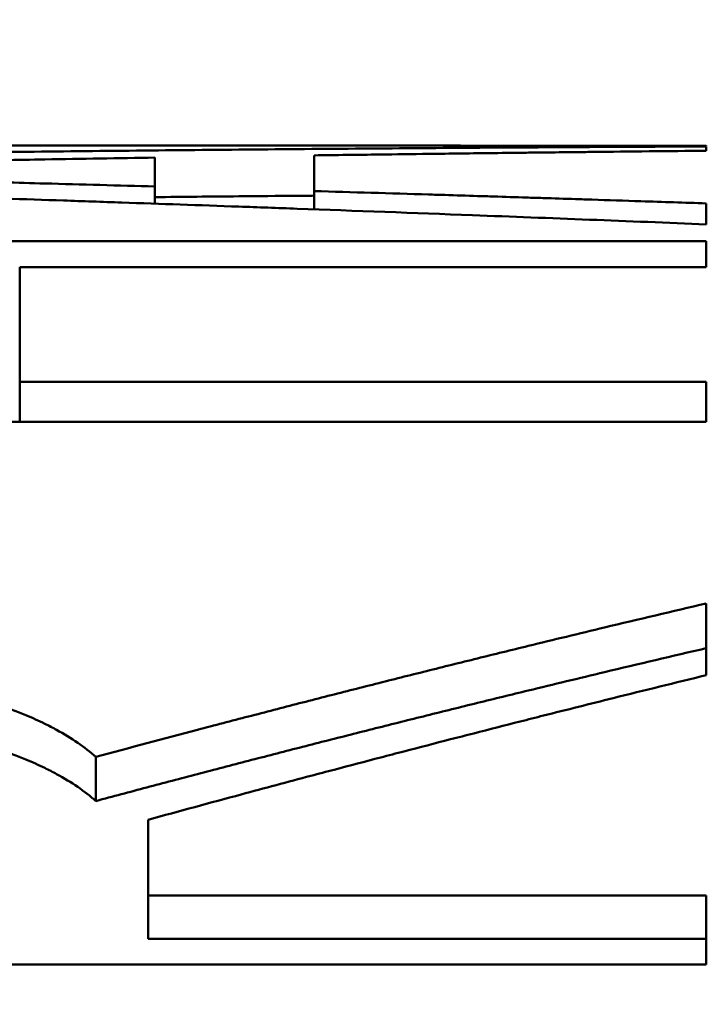
# Model space of a CAD drawing. Units: inches. Extents: x 0.1 to 21.9, y 0.1 to 16.9.
# Drawn here: x 7.8 to 7.8, y 3.3 to 3.4 of the extents above; entities that cross this region are included whole.
import ezdxf

# ---------------------------------------------------------------- set-up
doc = ezdxf.new("R2010")
doc.units = ezdxf.units.IN
doc.header["$MEASUREMENT"] = 0
doc.layers.add('Dimension (ANSI)', color=7, linetype='Continuous', lineweight=25)
doc.layers.add('Visible (ANSI)', color=7, linetype='Continuous', lineweight=50)
doc.styles.add('Note Text (ANSI)', font='tahoma.ttf')
doc.dimstyles.new('Default (ANSI)', dxfattribs={"dimtxt": 0.15, "dimasz": 0.098425, "dimexe": 0.125, "dimexo": 0.0625, "dimgap": 0.031496, "dimtad": 0, "dimtih": 1, "dimtoh": 1, "dimrnd": 1e-08, "dimzin": 4, "dimdsep": 46, "dimtxsty": 'Note Text (ANSI)', "dimcen": 0.09, "dimdle": 0.393701, "dimclrd": 256, "dimclre": 256, "dimclrt": 256, "dimadec": 0, "dimazin": 1, "dimtfac": 0.8, "dimtofl": 0, "dimtmove": 0, "dimatfit": 3, "dimfxl": 1, "dimtolj": 1, "dimtzin": 4, "dimlwd": -1, "dimlwe": -1, "dimarcsym": 0})

# ---------------------------------------------------------------- blocks, each defined once
blk = doc.blocks.new('*D20')
at = {"layer": 'Defpoints', "color": 0, "transparency": 16777216}
for p in [(8.035219, 3.977258), (6.932857, 1.789258), (8.035219, 1.789258)]:
    blk.add_point(p, dxfattribs=at)
at = {"layer": 'Dimension (ANSI)', "transparency": 16777216}
for p, q in [((7.972719, 3.977258), (6.807857, 3.977258)), ((6.932857, 3.878832), (6.932857, 3.122391)), ((6.932857, 1.887683), (6.932857, 2.644124)), ((7.972719, 1.789258), (6.807857, 1.789258))]:
    blk.add_line(p, q, dxfattribs=at)
for points in [[(6.916453, 3.878832), (6.949261, 3.878832), (6.932857, 3.977258)], [(6.916453, 1.887683), (6.949261, 1.887683), (6.932857, 1.789258)]]:
    blk.add_solid(points, dxfattribs=at)
at = {"layer": 'Dimension (ANSI)', "transparency": 16777216, "char_height": 0.15, "attachment_point": 5, "style": 'Note Text (ANSI)'}
for s, insert in [('\\A1; 2.19"', (6.932857, 2.992776)), ('\\A1;[56]', (6.932857, 2.753642))]:
    blk.add_mtext(s, dxfattribs=dict(at, insert=insert))
blk = doc.blocks.new('*D24')
at = {"layer": 'Defpoints', "color": 0, "transparency": 16777216}
for p in [(9.018027, 5.881308), (6.192975, 1.789258), (8.035219, 1.789258)]:
    blk.add_point(p, dxfattribs=at)
at = {"layer": 'Dimension (ANSI)', "transparency": 16777216}
for p, q in [((8.955527, 5.881308), (6.067975, 5.881308)), ((6.192975, 5.782882), (6.192975, 4.074467)), ((6.192975, 1.887683), (6.192975, 3.596098)), ((7.972719, 1.789258), (6.067975, 1.789258))]:
    blk.add_line(p, q, dxfattribs=at)
for points in [[(6.176571, 5.782882), (6.20938, 5.782882), (6.192975, 5.881308)], [(6.176571, 1.887683), (6.20938, 1.887683), (6.192975, 1.789258)]]:
    blk.add_solid(points, dxfattribs=at)
at = {"layer": 'Dimension (ANSI)', "transparency": 16777216, "char_height": 0.15, "attachment_point": 5, "style": 'Note Text (ANSI)'}
for s, insert in [('\\A1; 4.09"', (6.192975, 3.944851)), ('\\A1;[104]', (6.192975, 3.705667))]:
    blk.add_mtext(s, dxfattribs=dict(at, insert=insert))

msp = doc.modelspace()

# ---------------------------------------------------------------- linework, layer by layer
at = {"layer": 'Visible (ANSI)'}
for p, q in [((7.778909, 3.352258), (7.818775, 3.352258)), ((7.83181, 3.352241), (7.824371, 3.352241)), ((7.83181, 3.352241), (7.83181, 3.352258)), ((7.83181, 3.352036), (7.83181, 3.352219)), ((7.815036, 3.35031), (7.815036, 3.351838)), ((7.808228, 3.35174), (7.808228, 3.350505)), ((7.808228, 3.349771), (7.808228, 3.350505)), ((7.815036, 3.349529), (7.815036, 3.35031)), ((7.83181, 3.348886), (7.83181, 3.349783)), ((7.77181, 3.348171), (7.83181, 3.348171)), ((7.83181, 3.347054), (7.83181, 3.348171)), ((7.83181, 3.347054), (7.802442, 3.347054)), ((7.802442, 3.342149), (7.802442, 3.347054)), ((7.802442, 3.342149), (7.83181, 3.342149)), ((7.802442, 3.340437), (7.802442, 3.342149)), ((7.83181, 3.340437), (7.83181, 3.342149)), ((7.83181, 3.340437), (7.77181, 3.340437)), ((7.83181, 3.329589), (7.83181, 3.33266)), ((7.8057, 3.324203), (7.8057, 3.326091)), ((7.807937, 3.320161), (7.807937, 3.323401)), ((7.807937, 3.320161), (7.83181, 3.320161)), ((7.807937, 3.318298), (7.807937, 3.320161)), ((7.83181, 3.317199), (7.83181, 3.320161)), ((7.807937, 3.318298), (7.83181, 3.318298)), ((7.83181, 3.317199), (7.77181, 3.317199))]:
    msp.add_line(p, q, dxfattribs=at)
for points, knots in [([(7.77181, 3.351525), (7.773477, 3.351556), (7.775144, 3.351587), (7.77681, 3.351616), (7.778477, 3.351645), (7.780144, 3.351674), (7.78181, 3.351701), (7.78431, 3.351742), (7.78681, 3.351781), (7.78931, 3.351817), (7.790144, 3.35183), (7.790977, 3.351841), (7.79181, 3.351853), (7.793477, 3.351876), (7.795144, 3.351899), (7.79681, 3.35192), (7.797644, 3.351931), (7.798477, 3.351941), (7.79931, 3.351951), (7.800977, 3.351972), (7.802644, 3.351991), (7.80431, 3.352009), (7.805144, 3.352018), (7.805977, 3.352027), (7.80681, 3.352036), (7.808477, 3.352053), (7.810144, 3.352069), (7.81181, 3.352085), (7.812644, 3.352092), (7.813477, 3.3521), (7.81431, 3.352107), (7.815977, 3.352121), (7.817644, 3.352134), (7.81931, 3.352146), (7.820144, 3.352153), (7.820977, 3.352158), (7.82181, 3.352164), (7.823477, 3.352175), (7.825144, 3.352185), (7.82681, 3.352195), (7.828477, 3.352204), (7.830144, 3.352212), (7.83181, 3.352219)], [0, 0, 0, 0, 0.0134022, 0.0134022, 0.0134022, 0.0268045, 0.0268045, 0.0268045, 0.0469078, 0.0469078, 0.0469078, 0.053609, 0.053609, 0.053609, 0.0670112, 0.0670112, 0.0670112, 0.0737123, 0.0737123, 0.0737123, 0.0871146, 0.0871146, 0.0871146, 0.0938157, 0.0938157, 0.0938157, 0.1072179, 0.1072179, 0.1072179, 0.113919, 0.113919, 0.113919, 0.1273213, 0.1273213, 0.1273213, 0.1340224, 0.1340224, 0.1340224, 0.1474246, 0.1474246, 0.1474246, 0.1608269, 0.1608269, 0.1608269, 0.1608269]), ([(7.824371, 3.352241), (7.823108, 3.352248), (7.821845, 3.352253), (7.820583, 3.352256), (7.81998, 3.352257), (7.819377, 3.352258), (7.818775, 3.352258)], [0, 0, 0, 0, 0.01177864, 0.01177864, 0.01177864, 0.01739912, 0.01739912, 0.01739912, 0.01739912]), ([(7.83181, 3.352036), (7.830179, 3.35202), (7.828549, 3.352003), (7.826918, 3.351985), (7.826685, 3.351982), (7.826452, 3.35198), (7.826219, 3.351977), (7.825753, 3.351972), (7.825287, 3.351967), (7.824821, 3.351961), (7.824588, 3.351958), (7.824355, 3.351956), (7.824122, 3.351953), (7.823656, 3.351948), (7.82319, 3.351942), (7.822724, 3.351936), (7.822491, 3.351934), (7.822258, 3.351931), (7.822025, 3.351928), (7.821559, 3.351922), (7.821093, 3.351917), (7.820627, 3.351911), (7.820394, 3.351908), (7.820161, 3.351905), (7.819928, 3.351902), (7.819229, 3.351893), (7.81853, 3.351884), (7.817831, 3.351875), (7.816899, 3.351863), (7.815967, 3.35185), (7.815036, 3.351838)], [0, 0, 0, 0, 0.01306572, 0.01306572, 0.01306572, 0.01493225, 0.01493225, 0.01493225, 0.01866532, 0.01866532, 0.01866532, 0.02053185, 0.02053185, 0.02053185, 0.02426491, 0.02426491, 0.02426491, 0.02613144, 0.02613144, 0.02613144, 0.02986451, 0.02986451, 0.02986451, 0.03173104, 0.03173104, 0.03173104, 0.03733063, 0.03733063, 0.03733063, 0.04479676, 0.04479676, 0.04479676, 0.04479676]), ([(7.808228, 3.35174), (7.806659, 3.351716), (7.80509, 3.351691), (7.80352, 3.351665), (7.802343, 3.351645), (7.801166, 3.351625), (7.799989, 3.351605), (7.799597, 3.351598), (7.799204, 3.351591), (7.798812, 3.351584), (7.798027, 3.35157), (7.797242, 3.351556), (7.796458, 3.351542), (7.796065, 3.351535), (7.795673, 3.351528), (7.795281, 3.351521), (7.794496, 3.351506), (7.793711, 3.351492), (7.792927, 3.351477), (7.792534, 3.351469), (7.792142, 3.351462), (7.791749, 3.351454), (7.790965, 3.351439), (7.79018, 3.351424), (7.789395, 3.351408), (7.789003, 3.3514), (7.788611, 3.351393), (7.788218, 3.351385), (7.787041, 3.351361), (7.785864, 3.351337), (7.784687, 3.351313), (7.783118, 3.35128), (7.781548, 3.351246), (7.779979, 3.351212)], [0, 0, 0, 0, 0.01258864, 0.01258864, 0.01258864, 0.02203012, 0.02203012, 0.02203012, 0.02517728, 0.02517728, 0.02517728, 0.0314716, 0.0314716, 0.0314716, 0.03461875, 0.03461875, 0.03461875, 0.04091307, 0.04091307, 0.04091307, 0.04406023, 0.04406023, 0.04406023, 0.05035455, 0.05035455, 0.05035455, 0.05350171, 0.05350171, 0.05350171, 0.06294319, 0.06294319, 0.06294319, 0.07553183, 0.07553183, 0.07553183, 0.07553183]), ([(7.779979, 3.351212), (7.781548, 3.351178), (7.783118, 3.351142), (7.784687, 3.351107), (7.785864, 3.35108), (7.787041, 3.351052), (7.788218, 3.351024), (7.788611, 3.351015), (7.789003, 3.351006), (7.789395, 3.350996), (7.79018, 3.350977), (7.790965, 3.350958), (7.791749, 3.350939), (7.792142, 3.35093), (7.792534, 3.35092), (7.792927, 3.35091), (7.793711, 3.350891), (7.794496, 3.350871), (7.795281, 3.350851), (7.795673, 3.350841), (7.796065, 3.350831), (7.796458, 3.350821), (7.797242, 3.350801), (7.798027, 3.350781), (7.798812, 3.35076), (7.799204, 3.35075), (7.799597, 3.35074), (7.799989, 3.35073), (7.801166, 3.350698), (7.802343, 3.350667), (7.80352, 3.350635), (7.80509, 3.350592), (7.806659, 3.350549), (7.808228, 3.350505)], [0, 0, 0, 0, 0.01258223, 0.01258223, 0.01258223, 0.02201889, 0.02201889, 0.02201889, 0.02516445, 0.02516445, 0.02516445, 0.03145556, 0.03145556, 0.03145556, 0.03460112, 0.03460112, 0.03460112, 0.04089223, 0.04089223, 0.04089223, 0.04403779, 0.04403779, 0.04403779, 0.0503289, 0.0503289, 0.0503289, 0.05347446, 0.05347446, 0.05347446, 0.06291113, 0.06291113, 0.06291113, 0.07549335, 0.07549335, 0.07549335, 0.07549335]), ([(7.83181, 3.348886), (7.830144, 3.348953), (7.828477, 3.34902), (7.82681, 3.349085), (7.825144, 3.34915), (7.823477, 3.349214), (7.82181, 3.349278), (7.81931, 3.349373), (7.81681, 3.349465), (7.81431, 3.349555), (7.813477, 3.349586), (7.812644, 3.349615), (7.81181, 3.349645), (7.810144, 3.349704), (7.808477, 3.349762), (7.80681, 3.34982), (7.805977, 3.349848), (7.805144, 3.349877), (7.80431, 3.349905), (7.802644, 3.349961), (7.800977, 3.350016), (7.79931, 3.35007), (7.798477, 3.350097), (7.797644, 3.350124), (7.79681, 3.350151), (7.795144, 3.350204), (7.793477, 3.350256), (7.79181, 3.350307), (7.790977, 3.350333), (7.790144, 3.350358), (7.78931, 3.350383), (7.78681, 3.350459), (7.78431, 3.350532), (7.78181, 3.350603), (7.778477, 3.350697), (7.775144, 3.350787), (7.77181, 3.350873)], [0, 0, 0, 0, 0.0134022, 0.0134022, 0.0134022, 0.0268045, 0.0268045, 0.0268045, 0.0469078, 0.0469078, 0.0469078, 0.053609, 0.053609, 0.053609, 0.0670112, 0.0670112, 0.0670112, 0.0737123, 0.0737123, 0.0737123, 0.0871146, 0.0871146, 0.0871146, 0.0938157, 0.0938157, 0.0938157, 0.1072179, 0.1072179, 0.1072179, 0.113919, 0.113919, 0.113919, 0.1340224, 0.1340224, 0.1340224, 0.1608269, 0.1608269, 0.1608269, 0.1608269]), ([(7.808228, 3.350051), (7.809422, 3.350063), (7.810616, 3.350074), (7.81181, 3.350085), (7.812644, 3.350093), (7.813477, 3.3501), (7.81431, 3.350107), (7.814552, 3.350109), (7.814794, 3.350111), (7.815036, 3.350114)], [0.09761697, 0.09761697, 0.09761697, 0.09761697, 0.10721793, 0.10721793, 0.10721793, 0.11391905, 0.11391905, 0.11391905, 0.11586313, 0.11586313, 0.11586313, 0.11586313]), ([(7.815036, 3.35031), (7.816666, 3.350262), (7.818297, 3.350213), (7.819928, 3.350163), (7.820161, 3.350156), (7.820394, 3.350149), (7.820627, 3.350142), (7.821093, 3.350127), (7.821559, 3.350113), (7.822025, 3.350098), (7.822258, 3.350091), (7.822491, 3.350084), (7.822724, 3.350077), (7.82319, 3.350062), (7.823656, 3.350047), (7.824122, 3.350033), (7.824355, 3.350025), (7.824588, 3.350018), (7.824821, 3.350011), (7.825287, 3.349996), (7.825753, 3.349981), (7.826219, 3.349966), (7.826452, 3.349958), (7.826685, 3.349951), (7.826918, 3.349944), (7.827617, 3.349921), (7.828316, 3.349898), (7.829014, 3.349875), (7.829946, 3.349845), (7.830878, 3.349814), (7.83181, 3.349783)], [0, 0, 0, 0, 0.01306572, 0.01306572, 0.01306572, 0.01493225, 0.01493225, 0.01493225, 0.01866532, 0.01866532, 0.01866532, 0.02053185, 0.02053185, 0.02053185, 0.02426491, 0.02426491, 0.02426491, 0.02613144, 0.02613144, 0.02613144, 0.02986451, 0.02986451, 0.02986451, 0.03173104, 0.03173104, 0.03173104, 0.03733063, 0.03733063, 0.03733063, 0.04479676, 0.04479676, 0.04479676, 0.04479676]), ([(7.8057, 3.326091), (7.807151, 3.326482), (7.808601, 3.326868), (7.810052, 3.32725), (7.810414, 3.327346), (7.810777, 3.327441), (7.81114, 3.327536), (7.811865, 3.327726), (7.81259, 3.327915), (7.813316, 3.328103), (7.813678, 3.328197), (7.814041, 3.32829), (7.814403, 3.328384), (7.815129, 3.32857), (7.815854, 3.328756), (7.816579, 3.328941), (7.816942, 3.329033), (7.817305, 3.329125), (7.817667, 3.329217), (7.818393, 3.3294), (7.819118, 3.329583), (7.819843, 3.329764), (7.820206, 3.329855), (7.820568, 3.329945), (7.820931, 3.330036), (7.821656, 3.330216), (7.822382, 3.330395), (7.823107, 3.330573), (7.82347, 3.330663), (7.823832, 3.330751), (7.824195, 3.33084), (7.825283, 3.331106), (7.826371, 3.331369), (7.827459, 3.33163), (7.828909, 3.331978), (7.83036, 3.332321), (7.83181, 3.33266)], [0, 0, 0, 0, 0.01427683, 0.01427683, 0.01427683, 0.01784603, 0.01784603, 0.01784603, 0.02498445, 0.02498445, 0.02498445, 0.02855366, 0.02855366, 0.02855366, 0.03569207, 0.03569207, 0.03569207, 0.03926128, 0.03926128, 0.03926128, 0.04639969, 0.04639969, 0.04639969, 0.0499689, 0.0499689, 0.0499689, 0.05710731, 0.05710731, 0.05710731, 0.06067652, 0.06067652, 0.06067652, 0.07138414, 0.07138414, 0.07138414, 0.08566097, 0.08566097, 0.08566097, 0.08566097]), ([(7.8057, 3.324203), (7.806425, 3.324397), (7.807151, 3.324591), (7.807876, 3.324783), (7.808601, 3.324975), (7.809326, 3.325167), (7.810052, 3.325357), (7.810414, 3.325452), (7.810777, 3.325547), (7.81114, 3.325641), (7.811865, 3.325831), (7.81259, 3.326019), (7.813316, 3.326206), (7.813678, 3.326299), (7.814041, 3.326392), (7.814403, 3.326485), (7.815129, 3.326671), (7.815854, 3.326856), (7.816579, 3.32704), (7.816942, 3.327132), (7.817305, 3.327224), (7.817667, 3.327315), (7.818393, 3.327498), (7.819118, 3.32768), (7.819843, 3.32786), (7.820206, 3.327951), (7.820568, 3.328041), (7.820931, 3.32813), (7.821656, 3.32831), (7.822382, 3.328489), (7.823107, 3.328666), (7.82347, 3.328755), (7.823832, 3.328843), (7.824195, 3.328931), (7.825283, 3.329196), (7.826371, 3.329458), (7.827459, 3.329718), (7.828909, 3.330064), (7.83036, 3.330406), (7.83181, 3.330744)], [0, 0, 0, 0, 0.00713841, 0.00713841, 0.00713841, 0.01427683, 0.01427683, 0.01427683, 0.01784603, 0.01784603, 0.01784603, 0.02498445, 0.02498445, 0.02498445, 0.02855366, 0.02855366, 0.02855366, 0.03569207, 0.03569207, 0.03569207, 0.03926128, 0.03926128, 0.03926128, 0.04639969, 0.04639969, 0.04639969, 0.0499689, 0.0499689, 0.0499689, 0.05710731, 0.05710731, 0.05710731, 0.06067652, 0.06067652, 0.06067652, 0.07138414, 0.07138414, 0.07138414, 0.08566097, 0.08566097, 0.08566097, 0.08566097]), ([(7.788099, 3.330034), (7.788828, 3.330034), (7.789538, 3.330025), (7.790228, 3.330006), (7.790918, 3.329987), (7.791589, 3.329959), (7.79224, 3.329921), (7.793054, 3.329874), (7.793837, 3.329811), (7.794589, 3.329734), (7.79474, 3.329719), (7.794889, 3.329703), (7.795037, 3.329686), (7.795333, 3.329653), (7.795624, 3.329617), (7.795911, 3.329579), (7.796054, 3.32956), (7.796196, 3.32954), (7.796337, 3.32952), (7.796548, 3.329489), (7.796756, 3.329457), (7.796962, 3.329424), (7.797167, 3.329391), (7.79737, 3.329356), (7.79757, 3.32932), (7.797737, 3.32929), (7.797902, 3.329259), (7.798064, 3.329227), (7.798097, 3.329221), (7.798129, 3.329215), (7.798162, 3.329208), (7.798324, 3.329176), (7.798484, 3.329143), (7.798643, 3.329108), (7.798674, 3.329101), (7.798706, 3.329094), (7.798737, 3.329088), (7.798832, 3.329067), (7.798926, 3.329046), (7.799019, 3.329024), (7.799065, 3.329013), (7.799112, 3.329003), (7.799158, 3.328992), (7.799204, 3.328981), (7.79925, 3.32897), (7.799296, 3.328959), (7.799357, 3.328944), (7.799418, 3.328929), (7.799478, 3.328914), (7.799509, 3.328907), (7.799539, 3.328899), (7.799569, 3.328892), (7.799629, 3.328877), (7.799689, 3.328861), (7.799748, 3.328846), (7.799778, 3.328839), (7.799808, 3.328831), (7.799837, 3.328823), (7.799896, 3.328808), (7.799955, 3.328792), (7.800014, 3.328777), (7.800043, 3.328769), (7.800072, 3.328761), (7.800101, 3.328753), (7.800188, 3.328729), (7.800275, 3.328706), (7.80036, 3.328681), (7.800417, 3.328665), (7.800474, 3.328649), (7.800531, 3.328633), (7.800643, 3.3286), (7.800755, 3.328567), (7.800865, 3.328533), (7.80092, 3.328517), (7.800975, 3.3285), (7.80103, 3.328483), (7.801193, 3.328432), (7.801353, 3.328379), (7.80151, 3.328326), (7.801615, 3.328291), (7.801719, 3.328255), (7.801821, 3.328218), (7.802025, 3.328145), (7.802225, 3.328071), (7.802418, 3.327994), (7.802515, 3.327956), (7.802611, 3.327917), (7.802705, 3.327878), (7.802987, 3.32776), (7.803258, 3.327637), (7.803516, 3.327511), (7.803689, 3.327426), (7.803856, 3.32734), (7.804017, 3.327251), (7.80434, 3.327074), (7.804642, 3.326889), (7.804923, 3.326696), (7.805203, 3.326503), (7.805462, 3.326301), (7.8057, 3.326091)], [0, 0, 0, 0, 0.166667, 0.166667, 0.166667, 0.333333, 0.333333, 0.333333, 0.541667, 0.541667, 0.541667, 0.583333, 0.583333, 0.583333, 0.666667, 0.666667, 0.666667, 0.708333, 0.708333, 0.708333, 0.770833, 0.770833, 0.770833, 0.833333, 0.833333, 0.833333, 0.885417, 0.885417, 0.885417, 0.895833, 0.895833, 0.895833, 0.947917, 0.947917, 0.947917, 0.958333, 0.958333, 0.958333, 0.989583, 0.989583, 0.989583, 1.005208, 1.005208, 1.005208, 1.020833, 1.020833, 1.020833, 1.041667, 1.041667, 1.041667, 1.052083, 1.052083, 1.052083, 1.072917, 1.072917, 1.072917, 1.083333, 1.083333, 1.083333, 1.104167, 1.104167, 1.104167, 1.114583, 1.114583, 1.114583, 1.145833, 1.145833, 1.145833, 1.166667, 1.166667, 1.166667, 1.208333, 1.208333, 1.208333, 1.229167, 1.229167, 1.229167, 1.291667, 1.291667, 1.291667, 1.333333, 1.333333, 1.333333, 1.416667, 1.416667, 1.416667, 1.458333, 1.458333, 1.458333, 1.583333, 1.583333, 1.583333, 1.666667, 1.666667, 1.666667, 1.833333, 1.833333, 1.833333, 2, 2, 2, 2]), ([(7.83181, 3.329589), (7.830484, 3.329265), (7.829158, 3.328938), (7.827831, 3.328608), (7.826837, 3.32836), (7.825842, 3.32811), (7.824847, 3.327859), (7.824516, 3.327775), (7.824184, 3.327691), (7.823852, 3.327607), (7.823189, 3.327438), (7.822526, 3.327269), (7.821863, 3.327099), (7.821531, 3.327014), (7.8212, 3.326928), (7.820868, 3.326843), (7.820205, 3.326672), (7.819542, 3.3265), (7.818879, 3.326327), (7.818547, 3.326241), (7.818216, 3.326154), (7.817884, 3.326067), (7.817221, 3.325894), (7.816558, 3.325719), (7.815895, 3.325544), (7.815563, 3.325457), (7.815231, 3.325369), (7.8149, 3.325281), (7.813905, 3.325017), (7.81291, 3.324751), (7.811916, 3.324483), (7.810589, 3.324126), (7.809263, 3.323765), (7.807937, 3.323401)], [0, 0, 0, 0, 0.01290669, 0.01290669, 0.01290669, 0.0225867, 0.0225867, 0.0225867, 0.02581338, 0.02581338, 0.02581338, 0.03226672, 0.03226672, 0.03226672, 0.03549339, 0.03549339, 0.03549339, 0.04194674, 0.04194674, 0.04194674, 0.04517341, 0.04517341, 0.04517341, 0.05162675, 0.05162675, 0.05162675, 0.05485343, 0.05485343, 0.05485343, 0.06453344, 0.06453344, 0.06453344, 0.07744013, 0.07744013, 0.07744013, 0.07744013]), ([(7.788099, 3.328129), (7.788828, 3.328129), (7.789538, 3.32812), (7.790228, 3.328101), (7.790918, 3.328082), (7.791589, 3.328054), (7.79224, 3.328016), (7.792565, 3.327997), (7.792886, 3.327976), (7.793202, 3.327952), (7.793675, 3.327917), (7.794138, 3.327876), (7.794589, 3.32783), (7.79474, 3.327815), (7.794889, 3.327799), (7.795037, 3.327782), (7.795333, 3.327749), (7.795624, 3.327713), (7.795911, 3.327675), (7.796054, 3.327656), (7.796196, 3.327637), (7.796337, 3.327616), (7.796548, 3.327586), (7.796756, 3.327554), (7.796962, 3.327521), (7.79703, 3.32751), (7.797098, 3.327499), (7.797166, 3.327488), (7.797302, 3.327465), (7.797437, 3.327442), (7.79757, 3.327418), (7.797637, 3.327406), (7.797703, 3.327394), (7.797769, 3.327382), (7.797868, 3.327363), (7.797967, 3.327345), (7.798064, 3.327326), (7.798097, 3.327319), (7.798129, 3.327313), (7.798162, 3.327306), (7.798227, 3.327294), (7.798291, 3.32728), (7.798356, 3.327267), (7.798388, 3.327261), (7.79842, 3.327254), (7.798452, 3.327247), (7.798516, 3.327234), (7.798579, 3.327221), (7.798643, 3.327207), (7.798674, 3.3272), (7.798706, 3.327193), (7.798737, 3.327186), (7.798785, 3.327176), (7.798832, 3.327166), (7.798879, 3.327155), (7.798925, 3.327145), (7.798972, 3.327134), (7.799019, 3.327123), (7.799034, 3.32712), (7.79905, 3.327116), (7.799065, 3.327112), (7.799096, 3.327105), (7.799127, 3.327098), (7.799158, 3.327091), (7.799173, 3.327087), (7.799189, 3.327084), (7.799204, 3.32708), (7.799235, 3.327073), (7.799266, 3.327065), (7.799296, 3.327058), (7.799311, 3.327054), (7.799327, 3.327051), (7.799342, 3.327047), (7.799388, 3.327036), (7.799433, 3.327025), (7.799478, 3.327014), (7.799509, 3.327006), (7.799539, 3.326999), (7.799569, 3.326991), (7.799629, 3.326976), (7.799689, 3.326961), (7.799748, 3.326946), (7.799778, 3.326938), (7.799808, 3.326931), (7.799837, 3.326923), (7.799896, 3.326908), (7.799955, 3.326892), (7.800014, 3.326877), (7.800043, 3.326869), (7.800072, 3.326861), (7.800101, 3.326853), (7.800188, 3.32683), (7.800275, 3.326806), (7.80036, 3.326782), (7.800417, 3.326766), (7.800474, 3.32675), (7.800531, 3.326733), (7.800643, 3.326701), (7.800755, 3.326668), (7.800865, 3.326635), (7.80092, 3.326618), (7.800975, 3.326601), (7.80103, 3.326584), (7.801193, 3.326533), (7.801353, 3.326481), (7.80151, 3.326428), (7.801615, 3.326393), (7.801719, 3.326357), (7.801821, 3.326321), (7.802025, 3.326248), (7.802225, 3.326174), (7.802418, 3.326097), (7.802515, 3.326059), (7.802611, 3.326021), (7.802705, 3.325982), (7.802987, 3.325864), (7.803258, 3.325742), (7.803516, 3.325616), (7.803689, 3.325532), (7.803856, 3.325446), (7.804017, 3.325358), (7.80434, 3.325182), (7.804642, 3.324997), (7.804923, 3.324805), (7.805203, 3.324613), (7.805462, 3.324412), (7.8057, 3.324203)], [0, 0, 0, 0, 0.166667, 0.166667, 0.166667, 0.333333, 0.333333, 0.333333, 0.416667, 0.416667, 0.416667, 0.541667, 0.541667, 0.541667, 0.583333, 0.583333, 0.583333, 0.666667, 0.666667, 0.666667, 0.708333, 0.708333, 0.708333, 0.770833, 0.770833, 0.770833, 0.791667, 0.791667, 0.791667, 0.833333, 0.833333, 0.833333, 0.854167, 0.854167, 0.854167, 0.885417, 0.885417, 0.885417, 0.895833, 0.895833, 0.895833, 0.916667, 0.916667, 0.916667, 0.927083, 0.927083, 0.927083, 0.947917, 0.947917, 0.947917, 0.958333, 0.958333, 0.958333, 0.973958, 0.973958, 0.973958, 0.989583, 0.989583, 0.989583, 0.994792, 0.994792, 0.994792, 1.005208, 1.005208, 1.005208, 1.010417, 1.010417, 1.010417, 1.020833, 1.020833, 1.020833, 1.026042, 1.026042, 1.026042, 1.041667, 1.041667, 1.041667, 1.052083, 1.052083, 1.052083, 1.072917, 1.072917, 1.072917, 1.083333, 1.083333, 1.083333, 1.104167, 1.104167, 1.104167, 1.114583, 1.114583, 1.114583, 1.145833, 1.145833, 1.145833, 1.166667, 1.166667, 1.166667, 1.208333, 1.208333, 1.208333, 1.229167, 1.229167, 1.229167, 1.291667, 1.291667, 1.291667, 1.333333, 1.333333, 1.333333, 1.416667, 1.416667, 1.416667, 1.458333, 1.458333, 1.458333, 1.583333, 1.583333, 1.583333, 1.666667, 1.666667, 1.666667, 1.833333, 1.833333, 1.833333, 2, 2, 2, 2])]:
    msp.add_open_spline(points, degree=3, knots=knots, dxfattribs=at)

# ---------------------------------------------------------------- dimensions: what is measured, and where the dimension line sits
at = {"layer": 'Dimension (ANSI)'}
for base, p1, angle, text, picture, middle in [((6.192975, 1.789258), (9.018027, 5.881308), 90, ' <>"\\X[104]', '*D24', (6.192975, 3.835283)), ((6.932857, 1.789258), (8.035219, 3.977258), 270, ' <>"\\X[56]', '*D20', (6.932857, 2.883258))]:
    dim = msp.add_linear_dim(base=base, p1=p1, p2=(8.035219, 1.789258), angle=angle, text=text, dimstyle='Default (ANSI)', override={"dimgap": 0.031496, "dimdec": 2, "dimpost": '\\X', "dimtol": 0, "dimlim": 0, "dimtp": 0, "dimtm": 0, "dimtdec": 2, "dimatfit": 1}, dxfattribs=at)
    dim.commit()
    dim.dimension.update_dxf_attribs({"geometry": picture, "text_midpoint": middle, "dimtype": 160})

doc.saveas('drawing.dxf')
